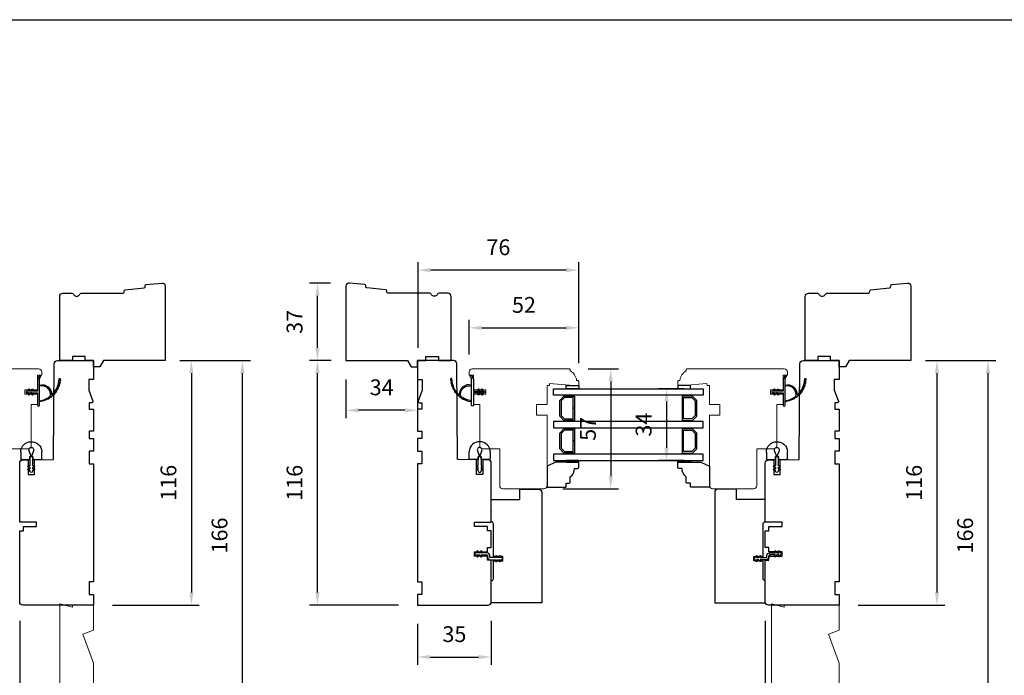
# Model space of a CAD drawing. Extents: x -4358 to -2522, y 4316 to 7126.
# Drawn here: x -3362 to -2895, y 6273 to 6585 of the extents above; entities that cross this region are included whole.
import ezdxf

# ---------------------------------------------------------------- set-up
doc = ezdxf.new("R2010")
doc.units = 0
doc.header["$LTSCALE"] = 10
doc.header["$MEASUREMENT"] = 0
doc.header["$PDMODE"] = 2
doc.header["$PDSIZE"] = -2
doc.layers.get('DEFPOINTS').update_dxf_attribs({"color": 2, "linetype": 'CONTINUOUS'})
for name, color, linetype in [('1', 1, 'CONTINUOUS'), ('5', 6, 'CONTINUOUS'), ('6', 1, 'CONTINUOUS'), ('8', 7, 'CONTINUOUS'), ('Visible (ANSI)', 7, 'CONTINUOUS')]:
    doc.layers.add(name, color=color, linetype=linetype)
doc.layers.add('2', color=2, linetype='CONTINUOUS', lineweight=9)
doc.layers.add('7', color=7, linetype='CONTINUOUS', lineweight=20)
doc.styles.add('MODERN', font='tahoma.ttf')
doc.dimstyles.new('LWDEC$0', dxfattribs={"dimtxt": 2.5, "dimasz": 2, "dimexe": 1.25, "dimexo": 3, "dimgap": 2, "dimtad": 1, "dimtoh": 1, "dimzin": 1, "dimdsep": 46, "dimtxsty": 'MODERN', "dimcen": 0, "dimdle": 1.5, "dimadec": 0, "dimazin": 0, "dimtfac": 1, "dimtix": 1, "dimtmove": 0, "dimatfit": 3, "dimfxl": 0, "dimtzin": 0, "dimarcsym": 0})

# ---------------------------------------------------------------- blocks, each defined once
blk = doc.blocks.new('2868C')
at = {"layer": '1'}
for points in [[(8.31, 5.95, 0.171884), (8.28, 5.96, 0.583171), (3.5, 0.9), (2.98, 0.9, -0.519556), (7.69, 6.57, 0.678594), (7.73, 6.65, 0.207743), (-0.04, 10.19, -0.408958), (-0.09, 10.24), (-0.09, 10.64, -0.419299), (-0.04, 10.69, -0.372378), (10.89, 0.9), (10.39, 0.9, 0.12941)], [(0.75, 10.65, 0.017679), (-0.04, 10.69, -0.455609)], [(2.3, 10.4, 0.017638), (1.52, 10.55, -0.446077)], [(3.79, 9.95, 0.017587), (3.04, 10.2, -0.436338)], [(5.21, 9.28, 0.017526), (4.51, 9.64, -0.426583)], [(6.52, 8.43, 0.017456), (5.88, 8.88, -0.416994)], [(7.7, 7.41, 0.01738), (7.13, 7.94, -0.407743)], [(8.72, 6.23, 0.017298), (8.24, 6.83, -0.39899)], [(9.58, 4.91, 0.017215), (9.18, 5.58, -0.390882)], [(0, 0.9), (-1.24, 1.49, 1), (-1.5, 0.95), (-0.26, 0.08, -0.732951)], [(5.28, -2.2), (5.82, -2.58), (5.82, -3.2), (4.98, -2.61, -1)], [(5.28, -3.85), (5.82, -4.23), (5.82, -4.85), (4.98, -4.26, -1)], [(7.26, -2.2), (6.72, -2.58), (6.72, -3.2), (7.56, -2.61, 1)], [(7.26, -3.85), (6.72, -4.23), (6.72, -4.85), (7.56, -4.26, 1)]]:
    blk.add_lwpolyline(points, format="xyb", close=True, dxfattribs=at)
blk.add_ellipse((5.13, -4.06), major_axis=(-0.18, 0.18), ratio=1, start_param=-1.396263, end_param=1.745329, dxfattribs=at)
at = {"layer": '1', "extrusion": (0, 0, -1)}
blk.add_ellipse((7.41, -4.06), major_axis=(0.18, 0.18), ratio=1, start_param=-1.396263, end_param=1.745329, dxfattribs=at)
at = {"layer": '6'}
blk.add_lwpolyline([(6.72, -5.05), (6.72, 0), (12.46, 0, 1), (12.46, 0.9), (0, 0.9, 1), (0, 0), (5.82, 0), (5.82, -5.05, 1)], format="xyb", close=True, dxfattribs=at)
blk = doc.blocks.new('Lauren W.S.')
at = {"layer": '1'}
for p, q in [((-9.65, 5), (-6.49, 5)), ((-7.61, 0.04), (-10.31, 1.05)), ((-6.1, 4.62), (-6.1, 0.72)), ((-10.31, -1.05), (-7.61, -0.04)), ((-6.1, -0.72), (-6.1, -4.61)), ((-6.48, -5), (-9.87, -5))]:
    blk.add_line(p, q, dxfattribs=at)
for centre, radius, start, end in [((-9.59, 0), 5, 90.6876, 266.8086), ((-6.48, 4.62), 0.387, 360, 91.3007), ((-10.71, 0), 1.13, 69.34, 290.66), ((-6.48, -4.61), 0.387, 270, 360)]:
    blk.add_arc(centre, radius, start, end, dxfattribs=at)
at = {"layer": '6'}
for p, q in [((-7.61, -0.46), (-7.61, 0.46)), ((-7.61, 0.46), (-7.61, 0.04)), ((-7.36, 0.72), (-3.29, 0.72)), ((-6.1, 0.72), (-7.36, 0.72)), ((-3.07, 1.04), (-3.18, 1.28)), ((-2.77, 1.45), (-2.52, 0.86)), ((-2.3, 0.72), (-1.78, 0.72)), ((-1.57, 1.04), (-1.67, 1.28)), ((-1.27, 1.45), (-1.01, 0.86)), ((-0.8, 0.72), (-0.72, 0.72)), ((-7.61, -0.04), (-7.61, -0.46)), ((-3.29, -0.72), (-7.36, -0.72)), ((-7.36, -0.72), (-6.1, -0.72)), ((-3.18, -1.28), (-3.07, -1.04)), ((-2.52, -0.86), (-2.77, -1.46)), ((-1.78, -0.72), (-2.3, -0.72)), ((-1.67, -1.28), (-1.57, -1.04)), ((-1.01, -0.86), (-1.27, -1.46)), ((-0.72, -0.72), (-0.8, -0.72))]:
    blk.add_line(p, q, dxfattribs=at)
for centre, radius, start, end in [((-7.36, 0.46), 0.254, 90, 180), ((-7.36, 0.46), 0.254, 90, 180), ((-3.29, 0.95), 0.232, 270, 23.4142), ((-2.97, 1.36), 0.22, 24.1003, 202.7086), ((-2.3, 0.95), 0.232, 203.4142, 270), ((-1.78, 0.95), 0.232, 270, 23.4142), ((-1.47, 1.37), 0.22, 23.4142, 203.4142), ((-0.8, 0.95), 0.232, 203.4142, 270), ((-0.72, 0), 0.718, 270, 90.02), ((-7.36, -0.46), 0.254, 180, 270), ((-7.36, -0.46), 0.254, 180, 270), ((-3.29, -0.95), 0.232, 336.5858, 90), ((-2.98, -1.37), 0.22, 156.5858, 336.5858), ((-2.3, -0.95), 0.232, 90, 156.5858), ((-1.78, -0.95), 0.232, 336.5858, 90), ((-1.47, -1.37), 0.22, 156.5858, 336.5858), ((-0.8, -0.95), 0.232, 89.9381, 156.5858)]:
    blk.add_arc(centre, radius, start, end, dxfattribs=at)
blk = doc.blocks.new('*D390')
at = {"layer": '2', "color": 0, "linetype": 'ByBlock', "lineweight": -2}
for p, q in [((-3214.38, 6422.73), (-3224.61, 6422.73)), ((-3220.86, 6312.73), (-3220.86, 6416.73)), ((-3182.39, 6306.73), (-3224.61, 6306.73))]:
    blk.add_line(p, q, dxfattribs=at)
at = {"layer": '2', "color": 0}
for points in [[(-3221.86, 6416.73), (-3219.86, 6416.73), (-3220.86, 6422.73)], [(-3221.86, 6312.73), (-3219.86, 6312.73), (-3220.86, 6306.73)]]:
    blk.add_solid(points, dxfattribs=at)
at = {"layer": 'DEFPOINTS', "color": 0}
for p in [(-3220.86, 6422.73), (-3205.38, 6422.73), (-3173.39, 6306.73)]:
    blk.add_point(p, dxfattribs=at)
at = {"layer": '2', "color": 0, "insert": (-3230.76, 6364.73), "char_height": 7.5, "attachment_point": 5, "rotation": 90, "style": 'MODERN'}
blk.add_mtext('116', dxfattribs=at)
blk = doc.blocks.new('*D391')
at = {"layer": '2', "color": 0, "linetype": 'ByBlock', "lineweight": -2}
for p, q in [((-3214.75, 6459.51), (-3224.61, 6459.51)), ((-3220.86, 6428.73), (-3220.86, 6453.51)), ((-3216.39, 6422.73), (-3224.61, 6422.73))]:
    blk.add_line(p, q, dxfattribs=at)
at = {"layer": '2', "color": 0}
for points in [[(-3221.86, 6453.51), (-3219.86, 6453.51), (-3220.86, 6459.51)], [(-3221.86, 6428.73), (-3219.86, 6428.73), (-3220.86, 6422.73)]]:
    blk.add_solid(points, dxfattribs=at)
at = {"layer": 'DEFPOINTS', "color": 0}
for p in [(-3220.86, 6459.51), (-3205.75, 6459.51), (-3207.39, 6422.73)]:
    blk.add_point(p, dxfattribs=at)
at = {"layer": '2', "color": 0, "insert": (-3230.77, 6441.12), "char_height": 7.5, "attachment_point": 5, "rotation": 90, "style": 'MODERN'}
blk.add_mtext('37', dxfattribs=at)
blk = doc.blocks.new('*D392')
at = {"layer": '2', "color": 0, "linetype": 'ByBlock', "lineweight": -2}
for p, q in [((-3148.9, 6425.59), (-3148.9, 6442.03)), ((-3142.9, 6438.28), (-3102.89, 6438.28)), ((-3096.89, 6421.48), (-3096.89, 6442.03))]:
    blk.add_line(p, q, dxfattribs=at)
at = {"layer": '2', "color": 0}
for points in [[(-3142.9, 6439.28), (-3142.9, 6437.28), (-3148.9, 6438.28)], [(-3102.89, 6439.28), (-3102.89, 6437.28), (-3096.89, 6438.28)]]:
    blk.add_solid(points, dxfattribs=at)
at = {"layer": 'DEFPOINTS', "color": 0}
for p in [(-3096.89, 6438.28), (-3148.9, 6416.59), (-3096.89, 6412.48)]:
    blk.add_point(p, dxfattribs=at)
at = {"layer": '2', "color": 0, "insert": (-3122.9, 6448.19), "char_height": 7.5, "attachment_point": 5, "style": 'MODERN'}
blk.add_mtext('52', dxfattribs=at)
blk = doc.blocks.new('*D393')
at = {"layer": '2', "color": 0, "linetype": 'ByBlock', "lineweight": -2}
for p, q in [((-3173.13, 6428.73), (-3173.13, 6469.4)), ((-3102.89, 6465.65), (-3167.13, 6465.65)), ((-3096.89, 6421.48), (-3096.89, 6469.4))]:
    blk.add_line(p, q, dxfattribs=at)
at = {"layer": '2', "color": 0}
for points in [[(-3167.13, 6466.65), (-3167.13, 6464.65), (-3173.13, 6465.65)], [(-3102.89, 6466.65), (-3102.89, 6464.65), (-3096.89, 6465.65)]]:
    blk.add_solid(points, dxfattribs=at)
at = {"layer": 'DEFPOINTS', "color": 0}
for p in [(-3173.13, 6465.65), (-3173.13, 6419.73), (-3096.89, 6412.48)]:
    blk.add_point(p, dxfattribs=at)
at = {"layer": '2', "color": 0, "insert": (-3135.01, 6475.55), "char_height": 7.5, "attachment_point": 5, "style": 'MODERN'}
blk.add_mtext('76', dxfattribs=at)
blk = doc.blocks.new('*D394')
at = {"layer": '2', "color": 0, "linetype": 'ByBlock', "lineweight": -2}
for p, q in [((-3173.39, 6297.73), (-3173.39, 6278.28)), ((-3138.39, 6299.23), (-3138.39, 6278.28)), ((-3167.39, 6282.03), (-3144.39, 6282.03))]:
    blk.add_line(p, q, dxfattribs=at)
at = {"layer": '2', "color": 0}
for points in [[(-3167.39, 6283.03), (-3167.39, 6281.03), (-3173.39, 6282.03)], [(-3144.39, 6283.03), (-3144.39, 6281.03), (-3138.39, 6282.03)]]:
    blk.add_solid(points, dxfattribs=at)
at = {"layer": 'DEFPOINTS', "color": 0}
for p in [(-3173.39, 6306.73), (-3138.39, 6308.23), (-3138.39, 6282.03)]:
    blk.add_point(p, dxfattribs=at)
at = {"layer": '2', "color": 0, "insert": (-3155.89, 6291.93), "char_height": 7.5, "attachment_point": 5, "style": 'MODERN'}
blk.add_mtext('35', dxfattribs=at)
blk = doc.blocks.new('*D396')
at = {"layer": '2', "color": 0, "linetype": 'ByBlock', "lineweight": -2}
for p, q in [((-3008.39, 6299.23), (-3008.39, 6214.12)), ((-2973.39, 6247.73), (-2973.39, 6214.12)), ((-2979.39, 6217.87), (-3002.39, 6217.87))]:
    blk.add_line(p, q, dxfattribs=at)
at = {"layer": '2', "color": 0}
for points in [[(-3002.39, 6218.87), (-3002.39, 6216.87), (-3008.39, 6217.87)], [(-2979.39, 6218.87), (-2979.39, 6216.87), (-2973.39, 6217.87)]]:
    blk.add_solid(points, dxfattribs=at)
at = {"layer": 'DEFPOINTS', "color": 0}
for p in [(-3008.39, 6308.23), (-2973.39, 6256.73), (-3008.39, 6217.87)]:
    blk.add_point(p, dxfattribs=at)
at = {"layer": '2', "color": 0, "insert": (-2990.89, 6227.78), "char_height": 7.5, "attachment_point": 5, "style": 'MODERN'}
blk.add_mtext('35', dxfattribs=at)
blk = doc.blocks.new('*D397')
at = {"layer": '2', "color": 0, "linetype": 'ByBlock', "lineweight": -2}
for p, q in [((-2932.41, 6422.73), (-2923.2, 6422.73)), ((-2926.95, 6416.73), (-2926.95, 6312.73)), ((-2964.39, 6306.73), (-2923.2, 6306.73))]:
    blk.add_line(p, q, dxfattribs=at)
at = {"layer": '2', "color": 0}
for points in [[(-2927.95, 6416.73), (-2925.95, 6416.73), (-2926.95, 6422.73)], [(-2927.95, 6312.73), (-2925.95, 6312.73), (-2926.95, 6306.73)]]:
    blk.add_solid(points, dxfattribs=at)
at = {"layer": 'DEFPOINTS', "color": 0}
for p in [(-2941.41, 6422.73), (-2973.39, 6306.73), (-2926.95, 6306.73)]:
    blk.add_point(p, dxfattribs=at)
at = {"layer": '2', "color": 0, "insert": (-2936.85, 6364.73), "char_height": 7.5, "attachment_point": 5, "rotation": 90, "style": 'MODERN'}
blk.add_mtext('116', dxfattribs=at)
blk = doc.blocks.new('*D398')
at = {"layer": '2', "color": 0, "linetype": 'ByBlock', "lineweight": -2}
for p, q in [((-2932.41, 6422.73), (-2898.95, 6422.73)), ((-2902.7, 6262.73), (-2902.7, 6416.73)), ((-2964.39, 6256.73), (-2898.95, 6256.73))]:
    blk.add_line(p, q, dxfattribs=at)
at = {"layer": '2', "color": 0}
for points in [[(-2903.7, 6416.73), (-2901.7, 6416.73), (-2902.7, 6422.73)], [(-2903.7, 6262.73), (-2901.7, 6262.73), (-2902.7, 6256.73)]]:
    blk.add_solid(points, dxfattribs=at)
at = {"layer": 'DEFPOINTS', "color": 0}
for p in [(-2941.41, 6422.73), (-2902.7, 6422.73), (-2973.39, 6256.73)]:
    blk.add_point(p, dxfattribs=at)
at = {"layer": '2', "color": 0, "insert": (-2912.6, 6339.73), "char_height": 7.5, "attachment_point": 5, "rotation": 90, "style": 'MODERN'}
blk.add_mtext('166', dxfattribs=at)
blk = doc.blocks.new('*D399')
at = {"layer": '2', "color": 0, "linetype": 'ByBlock', "lineweight": -2}
for p, q in [((-3092.44, 6418.84), (-3077.98, 6418.84)), ((-3081.73, 6412.84), (-3081.73, 6367.84)), ((-3104.4, 6361.84), (-3077.98, 6361.84))]:
    blk.add_line(p, q, dxfattribs=at)
at = {"layer": '2', "color": 0}
for points in [[(-3082.73, 6412.84), (-3080.73, 6412.84), (-3081.73, 6418.84)], [(-3082.73, 6367.84), (-3080.73, 6367.84), (-3081.73, 6361.84)]]:
    blk.add_solid(points, dxfattribs=at)
at = {"layer": 'DEFPOINTS', "color": 0}
for p in [(-3101.44, 6418.84), (-3113.4, 6361.84), (-3081.73, 6361.84)]:
    blk.add_point(p, dxfattribs=at)
at = {"layer": '2', "color": 0, "insert": (-3091.56, 6390.34), "char_height": 7.5, "attachment_point": 5, "rotation": 90, "style": 'MODERN'}
blk.add_mtext('57', dxfattribs=at)
blk = doc.blocks.new('*D400')
at = {"layer": '2', "color": 0, "linetype": 'ByBlock', "lineweight": -2}
for p, q in [((-3046.89, 6409.34), (-3059, 6409.34)), ((-3055.25, 6403.34), (-3055.25, 6381.34)), ((-3046.89, 6375.34), (-3059, 6375.34))]:
    blk.add_line(p, q, dxfattribs=at)
at = {"layer": '2', "color": 0}
for points in [[(-3056.25, 6403.34), (-3054.25, 6403.34), (-3055.25, 6409.34)], [(-3056.25, 6381.34), (-3054.25, 6381.34), (-3055.25, 6375.34)]]:
    blk.add_solid(points, dxfattribs=at)
at = {"layer": 'DEFPOINTS', "color": 0}
for p in [(-3037.89, 6409.34), (-3055.25, 6375.34), (-3037.89, 6375.34)]:
    blk.add_point(p, dxfattribs=at)
at = {"layer": '2', "color": 0, "insert": (-3065.15, 6392.34), "char_height": 7.5, "attachment_point": 5, "rotation": 90, "style": 'MODERN'}
blk.add_mtext('34', dxfattribs=at)
blk = doc.blocks.new('*D407')
at = {"layer": '2', "color": 0, "linetype": 'ByBlock', "lineweight": -2}
for p, q in [((-3362.14, 6299.23), (-3362.14, 6214.12)), ((-3327.14, 6247.73), (-3327.14, 6214.12)), ((-3333.14, 6217.87), (-3356.14, 6217.87))]:
    blk.add_line(p, q, dxfattribs=at)
at = {"layer": '2', "color": 0}
for points in [[(-3356.14, 6218.87), (-3356.14, 6216.87), (-3362.14, 6217.87)], [(-3333.14, 6218.87), (-3333.14, 6216.87), (-3327.14, 6217.87)]]:
    blk.add_solid(points, dxfattribs=at)
at = {"layer": 'DEFPOINTS', "color": 0}
for p in [(-3362.14, 6308.23), (-3327.14, 6256.73), (-3362.14, 6217.87)]:
    blk.add_point(p, dxfattribs=at)
at = {"layer": '2', "color": 0, "insert": (-3344.64, 6227.78), "char_height": 7.5, "attachment_point": 5, "style": 'MODERN'}
blk.add_mtext('35', dxfattribs=at)
blk = doc.blocks.new('*D409')
at = {"layer": '2', "color": 0, "linetype": 'ByBlock', "lineweight": -2}
for p, q in [((-3286.16, 6422.73), (-3276.95, 6422.73)), ((-3280.7, 6416.73), (-3280.7, 6312.73)), ((-3318.14, 6306.73), (-3276.95, 6306.73))]:
    blk.add_line(p, q, dxfattribs=at)
at = {"layer": '2', "color": 0}
for points in [[(-3281.7, 6416.73), (-3279.7, 6416.73), (-3280.7, 6422.73)], [(-3281.7, 6312.73), (-3279.7, 6312.73), (-3280.7, 6306.73)]]:
    blk.add_solid(points, dxfattribs=at)
at = {"layer": 'DEFPOINTS', "color": 0}
for p in [(-3295.16, 6422.73), (-3327.14, 6306.73), (-3280.7, 6306.73)]:
    blk.add_point(p, dxfattribs=at)
at = {"layer": '2', "color": 0, "insert": (-3290.6, 6364.73), "char_height": 7.5, "attachment_point": 5, "rotation": 90, "style": 'MODERN'}
blk.add_mtext('116', dxfattribs=at)
blk = doc.blocks.new('*D410')
at = {"layer": '2', "color": 0, "linetype": 'ByBlock', "lineweight": -2}
for p, q in [((-3286.16, 6422.73), (-3252.7, 6422.73)), ((-3256.45, 6262.73), (-3256.45, 6416.73)), ((-3318.14, 6256.73), (-3252.7, 6256.73))]:
    blk.add_line(p, q, dxfattribs=at)
at = {"layer": '2', "color": 0}
for points in [[(-3257.45, 6416.73), (-3255.45, 6416.73), (-3256.45, 6422.73)], [(-3257.45, 6262.73), (-3255.45, 6262.73), (-3256.45, 6256.73)]]:
    blk.add_solid(points, dxfattribs=at)
at = {"layer": 'DEFPOINTS', "color": 0}
for p in [(-3295.16, 6422.73), (-3256.45, 6422.73), (-3327.14, 6256.73)]:
    blk.add_point(p, dxfattribs=at)
at = {"layer": '2', "color": 0, "insert": (-3266.35, 6339.73), "char_height": 7.5, "attachment_point": 5, "rotation": 90, "style": 'MODERN'}
blk.add_mtext('166', dxfattribs=at)
blk = doc.blocks.new('*D420')
at = {"layer": '2', "color": 0, "linetype": 'ByBlock', "lineweight": -2}
for p, q in [((-3207.39, 6413.73), (-3207.39, 6395.4)), ((-3173.39, 6413.73), (-3173.39, 6395.4)), ((-3179.39, 6399.15), (-3201.39, 6399.15))]:
    blk.add_line(p, q, dxfattribs=at)
at = {"layer": '2', "color": 0}
for points in [[(-3201.39, 6400.15), (-3201.39, 6398.15), (-3207.39, 6399.15)], [(-3179.39, 6400.15), (-3179.39, 6398.15), (-3173.39, 6399.15)]]:
    blk.add_solid(points, dxfattribs=at)
at = {"layer": 'DEFPOINTS', "color": 0}
for p in [(-3207.39, 6422.73), (-3173.39, 6422.73), (-3207.39, 6399.15)]:
    blk.add_point(p, dxfattribs=at)
at = {"layer": '2', "color": 0, "insert": (-3190.39, 6409.06), "char_height": 7.5, "attachment_point": 5, "style": 'MODERN'}
blk.add_mtext('34', dxfattribs=at)

msp = doc.modelspace()

# ---------------------------------------------------------------- linework, layer by layer
at = {"layer": '1', "color": 1}
for points in [[(-3037.89, 6409.34), (-3037.89, 6406.34), (-3108.9, 6406.34), (-3108.9, 6409.34)], [(-3103.9, 6394.34), (-3105.9, 6396.33), (-3105.9, 6403.85), (-3103.9, 6405.84), (-3098.9, 6405.84), (-3098.9, 6400.13), (-3099.6, 6400.13), (-3099.6, 6405.14), (-3103.61, 6405.14), (-3105.2, 6403.56), (-3105.2, 6396.62), (-3103.61, 6395.04), (-3099.6, 6395.04), (-3099.6, 6400.09), (-3098.9, 6400.09), (-3098.9, 6394.34)], [(-3042.88, 6394.34), (-3040.89, 6396.33), (-3040.89, 6403.85), (-3042.88, 6405.84), (-3047.89, 6405.84), (-3047.89, 6400.13), (-3047.19, 6400.13), (-3047.19, 6405.14), (-3043.17, 6405.14), (-3041.59, 6403.56), (-3041.59, 6396.62), (-3043.17, 6395.04), (-3047.19, 6395.04), (-3047.19, 6400.09), (-3047.89, 6400.09), (-3047.89, 6394.34)], [(-3037.89, 6390.84), (-3037.89, 6393.84), (-3108.9, 6393.84), (-3108.9, 6390.84)], [(-3103.9, 6378.84), (-3105.9, 6380.83), (-3105.9, 6388.35), (-3103.9, 6390.34), (-3098.9, 6390.34), (-3098.9, 6384.63), (-3099.6, 6384.63), (-3099.6, 6389.64), (-3103.61, 6389.64), (-3105.2, 6388.06), (-3105.2, 6381.12), (-3103.61, 6379.54), (-3099.6, 6379.54), (-3099.6, 6384.59), (-3098.9, 6384.59), (-3098.9, 6378.84)], [(-3042.88, 6378.84), (-3040.89, 6380.83), (-3040.89, 6388.35), (-3042.88, 6390.34), (-3047.89, 6390.34), (-3047.89, 6384.63), (-3047.19, 6384.63), (-3047.19, 6389.64), (-3043.17, 6389.64), (-3041.59, 6388.06), (-3041.59, 6381.12), (-3043.17, 6379.54), (-3047.19, 6379.54), (-3047.19, 6384.59), (-3047.89, 6384.59), (-3047.89, 6378.84)], [(-3037.89, 6375.34), (-3037.89, 6378.34), (-3108.9, 6378.34), (-3108.9, 6375.34)]]:
    msp.add_lwpolyline(points, close=True, dxfattribs=at)
at = {"layer": '5'}
for points in [[(-3096.9, 6410.85), (-3096.9, 6409.35), (-3102.9, 6409.35), (-3102.9, 6410.85)], [(-3049.89, 6410.85), (-3049.89, 6409.35), (-3043.89, 6409.35), (-3043.89, 6410.85)], [(-3102.9, 6375.34), (-3102.9, 6374.58), (-3096.9, 6374.58), (-3096.9, 6375.34)], [(-3043.89, 6375.34), (-3043.89, 6374.58), (-3049.89, 6374.58), (-3049.89, 6375.34)]]:
    msp.add_lwpolyline(points, close=True, dxfattribs=at)
at = {"layer": '6'}
for points in [[(-3144.65, 6329.97), (-3145.01, 6330.48), (-3143.9, 6330.48), (-3143.34, 6329.67, 1), (-3142.92, 6329.97), (-3143.28, 6330.48), (-3140.44, 6330.48, -0.414214), (-3140.14, 6330.18), (-3140.14, 6329.54, 0.414214), (-3138.83, 6328.23), (-3136, 6328.23), (-3136.36, 6327.72, 1), (-3135.94, 6327.42), (-3135.37, 6328.23), (-3134.27, 6328.23), (-3134.63, 6327.72, 1), (-3134.21, 6327.42), (-3133.64, 6328.23), (-3133.63, 6328.23, 1), (-3133.63, 6329.24), (-3133.64, 6329.24), (-3134.21, 6330.05, 1), (-3134.63, 6329.76), (-3134.27, 6329.24), (-3135.37, 6329.24), (-3135.94, 6330.05, 1), (-3136.36, 6329.76), (-3136, 6329.24), (-3138.83, 6329.24, -0.414214), (-3139.13, 6329.54), (-3139.13, 6330.18, 0.414214), (-3140.44, 6331.49), (-3143.28, 6331.49), (-3142.92, 6332.01, 1), (-3143.34, 6332.3), (-3143.9, 6331.49), (-3145.01, 6331.49), (-3144.65, 6332.01, 1), (-3145.07, 6332.3), (-3145.64, 6331.49), (-3145.64, 6331.49, 1), (-3145.64, 6330.48), (-3145.64, 6330.48), (-3145.07, 6329.67, 1), (-3144.65, 6329.97)], [(-3002.14, 6329.97), (-3001.78, 6330.48), (-3002.88, 6330.48), (-3003.45, 6329.67, -1), (-3003.87, 6329.97), (-3003.51, 6330.48), (-3006.34, 6330.48, 0.414214), (-3006.64, 6330.18), (-3006.64, 6329.54, -0.414214), (-3007.95, 6328.23), (-3010.79, 6328.23), (-3010.43, 6327.72, -1), (-3010.85, 6327.42), (-3011.41, 6328.23), (-3012.52, 6328.23), (-3012.16, 6327.72, -1), (-3012.58, 6327.42), (-3013.15, 6328.23), (-3013.15, 6328.23, -1), (-3013.15, 6329.24), (-3013.15, 6329.24), (-3012.58, 6330.05, -1), (-3012.16, 6329.76), (-3012.52, 6329.24), (-3011.41, 6329.24), (-3010.85, 6330.05, -1), (-3010.43, 6329.76), (-3010.79, 6329.24), (-3007.95, 6329.24, 0.414214), (-3007.65, 6329.54), (-3007.65, 6330.18, -0.414214), (-3006.34, 6331.49), (-3003.51, 6331.49), (-3003.87, 6332.01, -1), (-3003.45, 6332.3), (-3002.88, 6331.49), (-3001.78, 6331.49), (-3002.14, 6332.01, -1), (-3001.72, 6332.3), (-3001.15, 6331.49), (-3001.14, 6331.49, -1), (-3001.14, 6330.48), (-3001.15, 6330.48), (-3001.72, 6329.67, -1), (-3002.14, 6329.97)]]:
    msp.add_lwpolyline(points, format="xyb", dxfattribs=at)
at = {"layer": '7'}
msp.add_lwpolyline([(-3399.09, 6418.84), (-3353.14, 6418.84, -0.414213), (-3351.64, 6417.34), (-3351.64, 6415.84), (-3353.64, 6415.84), (-3353.64, 6408.84), (-3359.64, 6408.84), (-3359.64, 6406.84), (-3353.64, 6406.84), (-3353.64, 6401.85), (-3356.64, 6401.85), (-3356.64, 6382.34, -0.414214), (-3358.14, 6380.84), (-3366.14, 6380.84)], format="xyb", dxfattribs=at)
for points in [[(-3143.9, 6382.34, 0.414214), (-3142.4, 6380.84), (-3134.4, 6380.84), (-3134.4, 6363.34, 0.414239), (-3132.9, 6361.84), (-3113.4, 6361.84, 0.414214), (-3111.9, 6363.34), (-3111.9, 6396.84), (-3116.9, 6396.84), (-3116.9, 6401.85), (-3111.9, 6401.85), (-3111.9, 6410.84), (-3110.8, 6410.85), (-3110.71, 6411.83), (-3099.38, 6410.84), (-3097.15, 6410.84, 0.414214), (-3096.9, 6411.09), (-3096.9, 6412.84, 0.414214), (-3097.4, 6413.34), (-3097.9, 6413.34, 0.238125), (-3100.9, 6417.84), (-3100.9, 6418.29, 0.414214), (-3101.45, 6418.84), (-3147.4, 6418.84, 0.414213), (-3148.9, 6417.34), (-3148.9, 6415.84), (-3146.9, 6415.84), (-3146.9, 6408.84), (-3140.9, 6408.84), (-3140.9, 6406.84), (-3146.9, 6406.84), (-3146.9, 6401.85), (-3143.9, 6401.85)], [(-3002.89, 6382.34, -0.414214), (-3004.39, 6380.84), (-3012.39, 6380.84), (-3012.39, 6363.34, -0.414239), (-3013.89, 6361.84), (-3033.39, 6361.84, -0.414214), (-3034.89, 6363.34), (-3034.89, 6396.84), (-3029.89, 6396.84), (-3029.89, 6401.85), (-3034.89, 6401.85), (-3034.89, 6410.84), (-3035.99, 6410.85), (-3036.08, 6411.83), (-3047.41, 6410.84), (-3049.64, 6410.84, -0.414214), (-3049.89, 6411.09), (-3049.89, 6412.84, -0.414214), (-3049.39, 6413.34), (-3048.89, 6413.34, -0.238125), (-3045.89, 6417.84), (-3045.89, 6418.29, -0.414214), (-3045.34, 6418.84), (-2999.39, 6418.84, -0.414213), (-2997.89, 6417.34), (-2997.89, 6415.84), (-2999.89, 6415.84), (-2999.89, 6408.84), (-3005.89, 6408.84), (-3005.89, 6406.84), (-2999.89, 6406.84), (-2999.89, 6401.85), (-3002.89, 6401.85)], [(-3343.14, 6307.23), (-3337.14, 6305.73), (-3337.14, 6306.73), (-3327.14, 6306.73), (-3327.14, 6294.71), (-3332.14, 6292.89), (-3327.14, 6279.15), (-3327.14, 6256.73), (-3341.14, 6256.73, -0.414214), (-3343.14, 6258.73)], [(-3005.39, 6307.23), (-2999.39, 6305.73), (-2999.39, 6306.73), (-2973.39, 6306.73), (-2973.39, 6294.71), (-2978.39, 6292.89), (-2973.39, 6279.15), (-2973.39, 6256.73), (-3003.39, 6256.73, -0.414214), (-3005.39, 6258.73)]]:
    msp.add_lwpolyline(points, format="xyb", close=True, dxfattribs=at)
at = {"layer": '8', "linetype": 'Continuous'}
msp.add_lwpolyline([(-3629.43, 6584.53), (-2875.32, 6584.53), (-2875.32, 6093.02), (-3629.43, 6093.02)], close=True, dxfattribs=at)
at = {"layer": '8'}
for points in [[(-3312.59, 6455.87, -0.36397), (-3312.14, 6456.33), (-3303.09, 6457.2, 0.36397), (-3302.64, 6457.66), (-3302.59, 6458.34, -0.36397), (-3302.14, 6458.8), (-3294.78, 6459.51, -0.442617), (-3293.14, 6458.01), (-3293.14, 6422.73), (-3322.41, 6422.73), (-3324.14, 6419.73), (-3327.14, 6419.73), (-3327.14, 6422.73), (-3331.14, 6422.73), (-3331.14, 6424.73), (-3337.14, 6424.73), (-3337.14, 6422.73), (-3343.14, 6422.73), (-3343.14, 6453.23, -0.414214), (-3341.64, 6454.73), (-3337.74, 6454.73, -0.267949), (-3336.44, 6453.98, 0.57735), (-3333.84, 6453.98, -0.267949), (-3332.54, 6454.73), (-3313.14, 6454.73, 0.391392), (-3312.64, 6455.19)], [(-3187.95, 6455.87, 0.36397), (-3188.4, 6456.33), (-3197.44, 6457.2, -0.36397), (-3197.89, 6457.66), (-3197.95, 6458.34, 0.36397), (-3198.4, 6458.8), (-3205.75, 6459.51, 0.442617), (-3207.39, 6458.01), (-3207.39, 6422.73), (-3178.13, 6422.73), (-3176.39, 6419.73), (-3173.39, 6419.73), (-3173.39, 6422.73), (-3169.39, 6422.73), (-3169.39, 6424.73), (-3163.39, 6424.73), (-3163.39, 6422.73), (-3157.39, 6422.73), (-3157.39, 6453.23, 0.414214), (-3158.89, 6454.73), (-3162.8, 6454.73, 0.267949), (-3164.1, 6453.98, -0.57735), (-3166.69, 6453.98, 0.267949), (-3167.99, 6454.73), (-3187.39, 6454.73, -0.391392), (-3187.89, 6455.19)], [(-2958.84, 6455.87, -0.36397), (-2958.39, 6456.33), (-2949.35, 6457.2, 0.36397), (-2948.9, 6457.66), (-2948.84, 6458.34, -0.36397), (-2948.39, 6458.8), (-2941.04, 6459.51, -0.442617), (-2939.39, 6458.01), (-2939.39, 6422.73), (-2968.66, 6422.73), (-2970.39, 6419.73), (-2973.39, 6419.73), (-2973.39, 6422.73), (-2977.39, 6422.73), (-2977.39, 6424.73), (-2983.39, 6424.73), (-2983.39, 6422.73), (-2989.39, 6422.73), (-2989.39, 6453.23, -0.414214), (-2987.89, 6454.73), (-2983.99, 6454.73, -0.267949), (-2982.69, 6453.98, 0.57735), (-2980.1, 6453.98, -0.267949), (-2978.8, 6454.73), (-2959.39, 6454.73, 0.391392), (-2958.9, 6455.19)], [(-3329.14, 6311.73), (-3327.14, 6311.73), (-3327.14, 6306.73), (-3360.64, 6306.73, -0.414214), (-3362.14, 6308.23), (-3362.14, 6341.98), (-3360.39, 6341.98), (-3360.39, 6343.98), (-3354.14, 6343.98), (-3354.14, 6345.98), (-3362.14, 6345.98), (-3362.14, 6374.11, -0.41166), (-3360.65, 6375.61), (-3358.14, 6375.63), (-3358.14, 6368.73), (-3355.14, 6368.73), (-3355.14, 6375.65), (-3346.14, 6375.73), (-3345.74, 6421.25, -0.41166), (-3344.24, 6422.73), (-3327.14, 6422.73), (-3327.14, 6413.73), (-3329.39, 6413.73), (-3329.39, 6408.73), (-3327.45, 6403.4, -0.520567), (-3327.92, 6402.73), (-3329.14, 6402.73), (-3329.14, 6399.73), (-3327.14, 6399.73), (-3327.14, 6391.23), (-3327.14, 6389.23), (-3329.14, 6389.23), (-3329.14, 6385.73), (-3327.14, 6385.73), (-3327.14, 6379.73), (-3329.14, 6379.73), (-3329.14, 6373.73), (-3327.14, 6373.73), (-3327.14, 6317.73), (-3329.14, 6317.73)], [(-3139.89, 6306.73, 0.414214), (-3138.39, 6308.23), (-3138.39, 6327.98), (-3140.14, 6327.98), (-3140.14, 6329.98), (-3146.39, 6329.98), (-3146.39, 6331.98), (-3140.14, 6331.98), (-3140.14, 6333.98), (-3138.39, 6333.98), (-3138.39, 6341.98), (-3140.14, 6341.98), (-3140.14, 6343.98), (-3146.39, 6343.98), (-3146.39, 6345.98), (-3138.39, 6345.98), (-3138.39, 6374.11, 0.41166), (-3139.88, 6375.61), (-3142.39, 6375.63), (-3142.39, 6368.73), (-3145.39, 6368.73), (-3145.39, 6375.65), (-3154.4, 6375.73), (-3154.8, 6421.25, 0.41166), (-3156.3, 6422.73), (-3173.39, 6422.73), (-3173.39, 6413.73), (-3171.14, 6413.73), (-3171.14, 6408.73), (-3173.08, 6403.4, 0.520567), (-3172.61, 6402.73), (-3171.39, 6402.73), (-3171.39, 6399.73), (-3173.39, 6399.73), (-3173.39, 6391.23), (-3173.39, 6389.23), (-3171.39, 6389.23), (-3171.39, 6385.73), (-3173.39, 6385.73), (-3173.39, 6379.73), (-3171.39, 6379.73), (-3171.39, 6373.73), (-3173.39, 6373.73), (-3173.39, 6317.73), (-3171.39, 6317.73), (-3171.39, 6311.73), (-3173.39, 6311.73), (-3173.39, 6306.73)], [(-3006.89, 6306.73, -0.414214), (-3008.39, 6308.23), (-3008.39, 6327.98), (-3006.64, 6327.98), (-3006.64, 6329.98), (-3000.39, 6329.98), (-3000.39, 6331.98), (-3006.64, 6331.98), (-3006.64, 6333.98), (-3008.39, 6333.98), (-3008.39, 6341.98), (-3006.64, 6341.98), (-3006.64, 6343.98), (-3000.39, 6343.98), (-3000.39, 6345.98), (-3008.39, 6345.98), (-3008.39, 6374.11, -0.41166), (-3006.91, 6375.61), (-3004.39, 6375.63), (-3004.39, 6368.73), (-3001.39, 6368.73), (-3001.39, 6375.65), (-2992.39, 6375.73), (-2991.99, 6421.25, -0.41166), (-2990.49, 6422.73), (-2973.39, 6422.73), (-2973.39, 6413.73), (-2975.64, 6413.73), (-2975.64, 6408.73), (-2973.7, 6403.4, -0.520567), (-2974.17, 6402.73), (-2975.39, 6402.73), (-2975.39, 6399.73), (-2973.39, 6399.73), (-2973.39, 6391.23), (-2973.39, 6389.23), (-2975.39, 6389.23), (-2975.39, 6385.73), (-2973.39, 6385.73), (-2973.39, 6379.73), (-2975.39, 6379.73), (-2975.39, 6373.73), (-2973.39, 6373.73), (-2973.39, 6317.73), (-2975.39, 6317.73), (-2975.39, 6311.73), (-2973.39, 6311.73), (-2973.39, 6306.73)], [(-3102.9, 6363.08), (-3102.9, 6364.58), (-3101.4, 6364.58, 0.414214), (-3100.9, 6365.08), (-3100.9, 6367.58, 0.236068), (-3098.9, 6371.58), (-3097.4, 6371.58, 0.414214), (-3096.9, 6372.08), (-3096.9, 6374.08, 0.414214), (-3097.4, 6374.58), (-3107.9, 6374.58), (-3111.9, 6372.58), (-3111.9, 6363.08, 0.414214), (-3111.4, 6362.58), (-3103.4, 6362.58, 0.414214)], [(-3043.89, 6363.08), (-3043.89, 6364.58), (-3045.39, 6364.58, -0.414214), (-3045.89, 6365.08), (-3045.89, 6367.58, -0.236068), (-3047.89, 6371.58), (-3049.39, 6371.58, -0.414214), (-3049.89, 6372.08), (-3049.89, 6374.08, -0.414214), (-3049.39, 6374.58), (-3038.89, 6374.58), (-3034.89, 6372.58), (-3034.89, 6363.08, -0.414214), (-3035.39, 6362.58), (-3043.39, 6362.58, -0.414214)]]:
    msp.add_lwpolyline(points, format="xyb", close=True, dxfattribs=at)
at = {"layer": 'Visible (ANSI)'}
msp.add_line((-3138.39, 6351.5), (-3138.39, 6351.23), dxfattribs=at)
for points in [[(-3138.39, 6307.73), (-3138.39, 6318.23, 0.414214), (-3137.39, 6319.23), (-3137.39, 6327.73), (-3132.89, 6327.73), (-3132.89, 6329.73), (-3137.39, 6329.73), (-3137.39, 6345.23, 0.414214), (-3138.39, 6346.23), (-3138.39, 6356.73), (-3124.79, 6356.73), (-3124.79, 6361.73), (-3115.89, 6361.73, -0.414214), (-3114.39, 6360.23), (-3114.39, 6307.98, -0.414214), (-3114.64, 6307.73)], [(-3008.39, 6307.73), (-3008.39, 6318.23, -0.414214), (-3009.39, 6319.23), (-3009.39, 6327.73), (-3013.89, 6327.73), (-3013.89, 6329.73), (-3009.39, 6329.73), (-3009.39, 6345.23, -0.414214), (-3008.39, 6346.23), (-3008.39, 6356.73), (-3021.99, 6356.73), (-3021.99, 6361.73), (-3030.89, 6361.73, 0.414214), (-3032.39, 6360.23), (-3032.39, 6307.98, 0.414214), (-3032.14, 6307.73)]]:
    msp.add_lwpolyline(points, format="xyb", close=True, dxfattribs=at)

# ---------------------------------------------------------------- block references
at = {"layer": '2', "xscale": -1, "rotation": 90}
for p in [(-3356.64, 6369.66), (-3002.89, 6369.66)]:
    msp.add_blockref('Lauren W.S.', p, dxfattribs=at)
at = {"layer": '2', "rotation": 270}
msp.add_blockref('Lauren W.S.', (-3143.89, 6369.66), dxfattribs=at)
at = {"layer": '8', "rotation": 270}
for p in [(-3353.64, 6414.08), (-2999.89, 6414.08)]:
    msp.add_blockref('2868C', p, dxfattribs=at)
at = {"layer": '8', "xscale": -1, "rotation": 90}
msp.add_blockref('2868C', (-3146.9, 6414.08), dxfattribs=at)

# ---------------------------------------------------------------- dimensions: what is measured, and where the dimension line sits
at = {"layer": '2'}
for base, p1, p2, picture, middle in [((-3173.13, 6465.65), (-3096.89, 6412.48), (-3173.13, 6419.73), '*D393', (-3135.01, 6475.55)), ((-3096.89, 6438.28), (-3148.9, 6416.59), (-3096.89, 6412.48), '*D392', (-3122.9, 6448.19)), ((-3207.39, 6399.15), (-3173.39, 6422.73), (-3207.39, 6422.73), '*D420', (-3190.39, 6409.06)), ((-3362.14, 6217.87), (-3327.14, 6256.73), (-3362.14, 6308.23), '*D407', (-3344.64, 6227.78)), ((-3138.39, 6282.03), (-3173.39, 6306.73), (-3138.39, 6308.23), '*D394', (-3155.89, 6291.93)), ((-3008.39, 6217.87), (-2973.39, 6256.73), (-3008.39, 6308.23), '*D396', (-2990.89, 6227.78))]:
    dim = msp.add_linear_dim(base=base, p1=p1, p2=p2, dimstyle='LWDEC$0', override={"dimscale": 3, "dimdec": 0, "dimtdec": 0, "dimfxl": 1.25, "dimarcsym": 1}, dxfattribs=at)
    dim.commit()
    dim.dimension.update_dxf_attribs({"geometry": picture, "text_midpoint": middle})
for base, p1, p2, picture, middle in [((-3220.86, 6459.51), (-3207.39, 6422.73), (-3205.75, 6459.51), '*D391', (-3230.77, 6441.12)), ((-3280.7, 6306.73), (-3295.16, 6422.73), (-3327.14, 6306.73), '*D409', (-3290.6, 6364.73)), ((-3256.45, 6422.73), (-3327.14, 6256.73), (-3295.16, 6422.73), '*D410', (-3266.35, 6339.73)), ((-3220.86, 6422.73), (-3173.39, 6306.73), (-3205.38, 6422.73), '*D390', (-3230.76, 6364.73)), ((-3081.73, 6361.84), (-3101.44, 6418.84), (-3113.4, 6361.84), '*D399', (-3091.56, 6390.34)), ((-2926.95, 6306.73), (-2941.41, 6422.73), (-2973.39, 6306.73), '*D397', (-2936.85, 6364.73)), ((-2902.7, 6422.73), (-2973.39, 6256.73), (-2941.41, 6422.73), '*D398', (-2912.6, 6339.73)), ((-3055.25, 6375.34), (-3037.89, 6409.34), (-3037.89, 6375.34), '*D400', (-3065.15, 6392.34))]:
    dim = msp.add_linear_dim(base=base, p1=p1, p2=p2, angle=90, dimstyle='LWDEC$0', override={"dimscale": 3, "dimdec": 0, "dimtdec": 0, "dimfxl": 1.25, "dimarcsym": 1}, dxfattribs=at)
    dim.commit()
    dim.dimension.update_dxf_attribs({"geometry": picture, "text_midpoint": middle})

doc.saveas('drawing.dxf')
